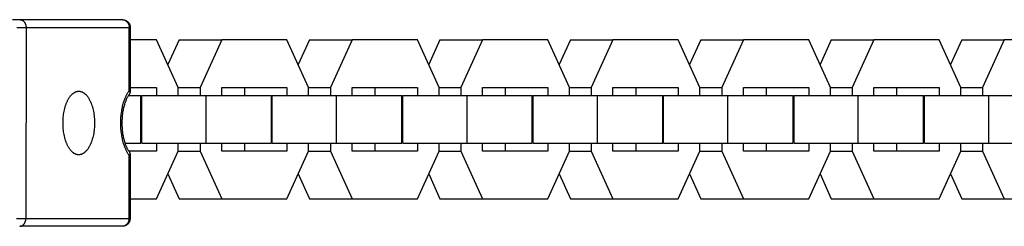
# Model space of a CAD drawing. Units: millimetres. Extents: x -905 to 2605, y -3080 to 3080.
# Drawn here: x -703 to -579, y -13 to 13 of the extents above; entities that cross this region are included whole.
import ezdxf

# ---------------------------------------------------------------- set-up
doc = ezdxf.new("R2010")
doc.units = ezdxf.units.MM
doc.layers.add('ORG1307CY 2D', color=7, linetype='Continuous', true_color=0x000000)

msp = doc.modelspace()

# ---------------------------------------------------------------- linework, layer by layer
at = {"layer": 'ORG1307CY 2D', "color": 18, "lineweight": -3, "true_color": 0x000000}
for points in [[(-703.52, 12.54), (-702.58, 12.54)], [(-702.58, 12.54), (-689.72, 12.54)], [(-702.58, 12.54), (-702.57, 12.54), (-702.55, 12.54), (-702.54, 12.53), (-702.52, 12.53), (-702.51, 12.53), (-702.49, 12.53), (-702.47, 12.53), (-702.46, 12.52), (-702.44, 12.52), (-702.43, 12.52), (-702.41, 12.51), (-702.39, 12.51), (-702.38, 12.5), (-702.36, 12.49), (-702.35, 12.49), (-702.33, 12.48), (-702.31, 12.47), (-702.3, 12.47), (-702.28, 12.46), (-702.27, 12.45), (-702.25, 12.44), (-702.23, 12.43), (-702.22, 12.42), (-702.2, 12.41), (-702.19, 12.4), (-702.17, 12.39), (-702.16, 12.37), (-702.14, 12.36), (-702.13, 12.35), (-702.11, 12.33), (-702.1, 12.32), (-702.09, 12.3), (-702.07, 12.29), (-702.06, 12.27), (-702.05, 12.26), (-702.03, 12.24), (-702.02, 12.23), (-702.01, 12.21), (-702, 12.19), (-701.99, 12.17), (-701.97, 12.16), (-701.96, 12.14), (-701.95, 12.12), (-701.94, 12.1), (-701.93, 12.08), (-701.92, 12.06), (-701.91, 12.04), (-701.91, 12.02), (-701.9, 12.01), (-701.89, 11.99), (-701.88, 11.97), (-701.87, 11.95), (-701.87, 11.92), (-701.86, 11.9), (-701.85, 11.88), (-701.85, 11.86), (-701.84, 11.82), (-701.83, 11.78), (-701.82, 11.74), (-701.82, 11.7), (-701.81, 11.66), (-701.81, 11.62), (-701.81, 11.58), (-701.81, 11.54)], [(-689.72, 12.54), (-689.7, 12.54), (-689.68, 12.54), (-689.66, 12.53), (-689.64, 12.53), (-689.62, 12.53), (-689.6, 12.53), (-689.58, 12.52), (-689.56, 12.52), (-689.54, 12.51), (-689.52, 12.51), (-689.5, 12.5), (-689.48, 12.5), (-689.46, 12.49), (-689.44, 12.48), (-689.42, 12.47), (-689.4, 12.47), (-689.38, 12.46), (-689.36, 12.45), (-689.34, 12.44), (-689.32, 12.42), (-689.3, 12.41), (-689.28, 12.4), (-689.27, 12.39), (-689.25, 12.37), (-689.23, 12.36), (-689.21, 12.34), (-689.19, 12.33), (-689.17, 12.31), (-689.16, 12.3), (-689.14, 12.28), (-689.12, 12.26), (-689.11, 12.24), (-689.09, 12.22), (-689.08, 12.21), (-689.06, 12.19), (-689.05, 12.17), (-689.03, 12.15), (-689.02, 12.13), (-689.01, 12.1), (-689, 12.08), (-688.98, 12.06), (-688.97, 12.04), (-688.96, 12.02), (-688.95, 11.99), (-688.94, 11.97), (-688.93, 11.95), (-688.92, 11.93), (-688.91, 11.9), (-688.91, 11.88), (-688.9, 11.86), (-688.89, 11.83), (-688.89, 11.81), (-688.88, 11.79), (-688.88, 11.76), (-688.87, 11.74), (-688.87, 11.72), (-688.87, 11.69), (-688.86, 11.67), (-688.86, 11.65), (-688.86, 11.63), (-688.86, 11.6), (-688.85, 11.58), (-688.85, 11.56), (-688.85, 11.54)], [(-689.72, 12.54), (-689.7, 12.54), (-689.67, 12.54), (-689.65, 12.53), (-689.62, 12.53), (-689.6, 12.53), (-689.57, 12.53), (-689.55, 12.52), (-689.53, 12.52), (-689.5, 12.51), (-689.48, 12.51), (-689.45, 12.5), (-689.43, 12.49), (-689.41, 12.49), (-689.38, 12.48), (-689.36, 12.47), (-689.34, 12.46), (-689.32, 12.45), (-689.29, 12.44), (-689.27, 12.43), (-689.25, 12.42), (-689.23, 12.4), (-689.2, 12.39), (-689.18, 12.38), (-689.16, 12.36), (-689.14, 12.35), (-689.12, 12.34), (-689.1, 12.32), (-689.08, 12.3), (-689.06, 12.29), (-689.04, 12.27), (-689.03, 12.25), (-689.01, 12.24), (-688.99, 12.22), (-688.98, 12.2), (-688.96, 12.18), (-688.94, 12.16), (-688.93, 12.14), (-688.91, 12.12), (-688.9, 12.1), (-688.89, 12.08), (-688.87, 12.06), (-688.86, 12.04), (-688.85, 12.02), (-688.84, 12), (-688.83, 11.98), (-688.82, 11.96), (-688.81, 11.93), (-688.8, 11.91), (-688.79, 11.89), (-688.78, 11.87), (-688.77, 11.84), (-688.76, 11.82), (-688.76, 11.8), (-688.75, 11.77), (-688.75, 11.75), (-688.74, 11.73), (-688.74, 11.7), (-688.73, 11.68), (-688.73, 11.66), (-688.73, 11.63), (-688.73, 11.61), (-688.72, 11.58), (-688.72, 11.56), (-688.72, 11.54)], [(-702.97, 11.54), (-701.81, 11.54)], [(-701.81, 11.54), (-701.83, -12.46)], [(-701.81, 11.54), (-688.85, 11.54)], [(-688.86, 3.62), (-688.85, 11.54)], [(-688.85, 11.54), (-688.76, 11.54), (-688.73, 11.54), (-688.73, 11.54), (-688.72, 11.54), (-688.72, 11.54), (-688.72, 11.54), (-688.72, 11.54), (-688.72, 11.54), (-688.72, 11.54), (-688.72, 11.54)], [(-688.72, 11.54), (-688.73, 3.36)], [(-685.43, 10), (-688.72, 10)], [(-682.7, 4), (-685.43, 10)], [(-682.59, 10), (-684.01, 6.88)], [(-682.59, 10), (-677.24, 10)], [(-677.24, 10), (-679.97, 4.01)], [(-669.06, 10), (-677.24, 10)], [(-666.33, 4), (-669.06, 10)], [(-666.21, 10), (-667.63, 6.88)], [(-666.21, 10), (-660.87, 10)], [(-660.87, 10), (-663.6, 4.01)], [(-652.68, 10), (-660.87, 10)], [(-649.95, 4), (-652.68, 10)], [(-649.84, 10), (-651.26, 6.88)], [(-649.84, 10), (-644.49, 10)], [(-644.49, 10), (-647.22, 4.01)], [(-636.3, 10), (-644.49, 10)], [(-633.58, 4), (-636.3, 10)], [(-633.46, 10), (-634.88, 6.88)], [(-633.46, 10), (-628.12, 10)], [(-628.12, 10), (-630.85, 4.01)], [(-619.93, 10), (-628.12, 10)], [(-617.2, 4), (-619.93, 10)], [(-617.09, 10), (-618.51, 6.88)], [(-617.09, 10), (-611.74, 10)], [(-611.74, 10), (-614.47, 4.01)], [(-603.55, 10), (-611.74, 10)], [(-600.83, 4), (-603.55, 10)], [(-600.71, 10), (-602.13, 6.88)], [(-600.71, 10), (-595.37, 10)], [(-595.37, 10), (-598.1, 4.01)], [(-587.18, 10), (-595.37, 10)], [(-584.45, 4), (-587.18, 10)], [(-584.34, 10), (-585.76, 6.88)], [(-584.34, 10), (-578.99, 10)], [(-578.99, 10), (-581.72, 4.01)], [(-570.8, 10), (-578.99, 10)], [(-688.73, 4), (-685.43, 4)], [(-685.43, 4), (-685.43, 3.01)], [(-682.71, 4.01), (-679.97, 4.01)], [(-682.7, 3.01), (-682.7, 4)], [(-679.97, 4.01), (-679.97, 3.01)], [(-677.24, 4), (-669.06, 4)], [(-677.24, 3.01), (-677.24, 4)], [(-674.4, 4), (-674.4, 3.01)], [(-669.06, 4), (-669.06, 3.01)], [(-666.33, 4.01), (-663.6, 4.01)], [(-666.33, 3.01), (-666.33, 4)], [(-663.6, 4.01), (-663.6, 3.01)], [(-660.87, 4), (-652.68, 4)], [(-660.87, 3.01), (-660.87, 4)], [(-658.02, 4), (-658.02, 3.01)], [(-652.68, 4), (-652.68, 3.01)], [(-649.95, 4.01), (-647.22, 4.01)], [(-649.95, 3.01), (-649.95, 4)], [(-647.22, 4.01), (-647.22, 3.01)], [(-644.49, 4), (-636.3, 4)], [(-644.49, 3.01), (-644.49, 4)], [(-641.65, 4), (-641.65, 3.01)], [(-636.3, 4), (-636.3, 3.01)], [(-633.58, 4.01), (-630.85, 4.01)], [(-633.58, 3.01), (-633.58, 4)], [(-630.85, 4.01), (-630.85, 3.01)], [(-628.12, 4), (-619.93, 4)], [(-628.12, 3.01), (-628.12, 4)], [(-625.27, 4), (-625.27, 3.01)], [(-619.93, 4), (-619.93, 3.01)], [(-617.2, 4.01), (-614.47, 4.01)], [(-617.2, 3.01), (-617.2, 4)], [(-614.47, 4.01), (-614.47, 3.01)], [(-611.74, 4), (-603.55, 4)], [(-611.74, 3.01), (-611.74, 4)], [(-608.9, 4), (-608.9, 3.01)], [(-603.55, 4), (-603.55, 3.01)], [(-600.83, 4.01), (-598.1, 4.01)], [(-600.83, 3.01), (-600.83, 4)], [(-598.1, 4.01), (-598.1, 3.01)], [(-595.37, 4), (-587.18, 4)], [(-595.37, 3.01), (-595.37, 4)], [(-592.52, 4), (-592.52, 3.01)], [(-587.18, 4), (-587.18, 3.01)], [(-584.45, 4.01), (-581.72, 4.01)], [(-584.45, 3.01), (-584.45, 4)], [(-581.72, 4.01), (-581.72, 3.01)], [(-695.2, -4.46), (-695.22, -4.46), (-695.24, -4.46), (-695.26, -4.46), (-695.29, -4.46), (-695.31, -4.46), (-695.33, -4.46), (-695.35, -4.45), (-695.37, -4.45), (-695.4, -4.44), (-695.42, -4.44), (-695.44, -4.43), (-695.47, -4.43), (-695.49, -4.42), (-695.51, -4.41), (-695.53, -4.41), (-695.56, -4.4), (-695.58, -4.39), (-695.6, -4.38), (-695.63, -4.37), (-695.65, -4.36), (-695.67, -4.35), (-695.69, -4.34), (-695.72, -4.32), (-695.74, -4.31), (-695.76, -4.3), (-695.79, -4.28), (-695.81, -4.27), (-695.83, -4.25), (-695.86, -4.23), (-695.88, -4.22), (-695.9, -4.2), (-695.92, -4.18), (-695.97, -4.14), (-696.02, -4.1), (-696.06, -4.06), (-696.1, -4.02), (-696.15, -3.97), (-696.19, -3.92), (-696.24, -3.87), (-696.28, -3.81), (-696.32, -3.75), (-696.36, -3.69), (-696.4, -3.63), (-696.44, -3.57), (-696.48, -3.5), (-696.52, -3.43), (-696.56, -3.36), (-696.59, -3.29), (-696.63, -3.22), (-696.66, -3.14), (-696.7, -3.06), (-696.73, -2.98), (-696.76, -2.9), (-696.79, -2.82), (-696.85, -2.65), (-696.9, -2.48), (-696.95, -2.3), (-696.99, -2.12), (-697.03, -1.93), (-697.07, -1.75), (-697.09, -1.56), (-697.12, -1.38), (-697.14, -1.19), (-697.15, -1), (-697.16, -0.82), (-697.17, -0.64), (-697.17, -0.46), (-697.17, -0.28), (-697.16, -0.1), (-697.15, 0.08), (-697.13, 0.27), (-697.12, 0.45), (-697.09, 0.64), (-697.06, 0.82), (-697.03, 1.01), (-696.99, 1.19), (-696.95, 1.37), (-696.9, 1.55), (-696.84, 1.73), (-696.79, 1.9), (-696.76, 1.98), (-696.72, 2.06), (-696.69, 2.14), (-696.66, 2.22), (-696.62, 2.29), (-696.59, 2.37), (-696.55, 2.44), (-696.51, 2.51), (-696.47, 2.58), (-696.43, 2.64), (-696.39, 2.71), (-696.35, 2.77), (-696.31, 2.83), (-696.27, 2.88), (-696.23, 2.94), (-696.18, 2.99), (-696.14, 3.04), (-696.1, 3.09), (-696.05, 3.13), (-696.01, 3.18), (-695.96, 3.22), (-695.91, 3.26), (-695.89, 3.27), (-695.87, 3.29), (-695.85, 3.31), (-695.82, 3.32), (-695.8, 3.34), (-695.78, 3.35), (-695.75, 3.37), (-695.73, 3.38), (-695.71, 3.39), (-695.68, 3.41), (-695.66, 3.42), (-695.64, 3.43), (-695.62, 3.44), (-695.59, 3.45), (-695.57, 3.46), (-695.55, 3.47), (-695.52, 3.48), (-695.5, 3.49), (-695.48, 3.49), (-695.46, 3.5), (-695.43, 3.5), (-695.41, 3.51), (-695.39, 3.52), (-695.36, 3.52), (-695.34, 3.52), (-695.32, 3.53), (-695.3, 3.53), (-695.28, 3.53), (-695.25, 3.53), (-695.23, 3.53), (-695.21, 3.54), (-695.19, 3.54)], [(-695.19, 3.54), (-695.17, 3.54), (-695.14, 3.53), (-695.12, 3.53), (-695.1, 3.53), (-695.08, 3.53), (-695.05, 3.53), (-695.03, 3.52), (-695.01, 3.52), (-694.99, 3.51), (-694.96, 3.51), (-694.94, 3.5), (-694.92, 3.5), (-694.9, 3.49), (-694.87, 3.48), (-694.85, 3.48), (-694.83, 3.47), (-694.8, 3.46), (-694.78, 3.45), (-694.76, 3.44), (-694.74, 3.43), (-694.71, 3.42), (-694.69, 3.41), (-694.67, 3.39), (-694.64, 3.38), (-694.62, 3.37), (-694.6, 3.35), (-694.57, 3.34), (-694.55, 3.32), (-694.53, 3.31), (-694.51, 3.29), (-694.48, 3.27), (-694.46, 3.25), (-694.41, 3.22), (-694.37, 3.18), (-694.32, 3.13), (-694.28, 3.09), (-694.24, 3.04), (-694.19, 2.99), (-694.15, 2.94), (-694.11, 2.88), (-694.06, 2.82), (-694.02, 2.77), (-693.98, 2.7), (-693.94, 2.64), (-693.9, 2.57), (-693.87, 2.51), (-693.83, 2.43), (-693.79, 2.36), (-693.76, 2.29), (-693.72, 2.21), (-693.69, 2.13), (-693.65, 2.06), (-693.62, 1.97), (-693.59, 1.89), (-693.54, 1.72), (-693.48, 1.55), (-693.43, 1.37), (-693.39, 1.19), (-693.35, 1.01), (-693.32, 0.82), (-693.29, 0.63), (-693.27, 0.45), (-693.25, 0.26), (-693.23, 0.08), (-693.22, -0.11), (-693.22, -0.29), (-693.22, -0.47), (-693.22, -0.64), (-693.22, -0.83), (-693.23, -1.01), (-693.25, -1.19), (-693.27, -1.38), (-693.29, -1.57), (-693.32, -1.75), (-693.36, -1.94), (-693.39, -2.12), (-693.44, -2.3), (-693.49, -2.48), (-693.54, -2.65), (-693.6, -2.82), (-693.63, -2.91), (-693.66, -2.99), (-693.69, -3.07), (-693.73, -3.14), (-693.76, -3.22), (-693.8, -3.29), (-693.83, -3.37), (-693.87, -3.44), (-693.91, -3.5), (-693.95, -3.57), (-693.99, -3.63), (-694.03, -3.7), (-694.07, -3.76), (-694.11, -3.81), (-694.16, -3.87), (-694.2, -3.92), (-694.24, -3.97), (-694.29, -4.02), (-694.33, -4.06), (-694.38, -4.11), (-694.42, -4.15), (-694.47, -4.18), (-694.49, -4.2), (-694.51, -4.22), (-694.54, -4.24), (-694.56, -4.25), (-694.58, -4.27), (-694.61, -4.28), (-694.63, -4.3), (-694.65, -4.31), (-694.68, -4.32), (-694.7, -4.34), (-694.72, -4.35), (-694.74, -4.36), (-694.77, -4.37), (-694.79, -4.38), (-694.81, -4.39), (-694.84, -4.4), (-694.86, -4.41), (-694.88, -4.41), (-694.9, -4.42), (-694.93, -4.43), (-694.95, -4.43), (-694.97, -4.44), (-695, -4.44), (-695.02, -4.45), (-695.04, -4.45), (-695.06, -4.46), (-695.09, -4.46), (-695.11, -4.46), (-695.13, -4.46), (-695.15, -4.46), (-695.17, -4.46), (-695.2, -4.46)], [(-688.87, -4.55), (-688.92, -4.48), (-688.97, -4.4), (-689.02, -4.32), (-689.07, -4.23), (-689.12, -4.14), (-689.17, -4.05), (-689.21, -3.96), (-689.26, -3.87), (-689.3, -3.77), (-689.34, -3.67), (-689.38, -3.57), (-689.42, -3.47), (-689.49, -3.26), (-689.56, -3.04), (-689.61, -2.89), (-689.64, -2.74), (-689.68, -2.59), (-689.71, -2.44), (-689.75, -2.28), (-689.78, -2.12), (-689.8, -1.96), (-689.82, -1.8), (-689.86, -1.47), (-689.89, -1.14), (-689.91, -0.8), (-689.91, -0.46), (-689.91, -0.13), (-689.89, 0.21), (-689.86, 0.54), (-689.82, 0.87), (-689.8, 1.03), (-689.77, 1.19), (-689.74, 1.35), (-689.71, 1.51), (-689.68, 1.66), (-689.64, 1.81), (-689.6, 1.96), (-689.56, 2.11), (-689.49, 2.33), (-689.41, 2.54), (-689.38, 2.64), (-689.33, 2.74), (-689.29, 2.84), (-689.25, 2.94), (-689.2, 3.03), (-689.16, 3.13), (-689.11, 3.21), (-689.06, 3.3), (-689.02, 3.39), (-688.96, 3.47), (-688.91, 3.55), (-688.86, 3.62)], [(-688.79, 3.21), (-688.81, 3.18), (-688.84, 3.15), (-688.87, 3.11), (-688.9, 3.07), (-688.93, 3.02), (-688.97, 2.96), (-689.01, 2.9), (-689.04, 2.84), (-689.08, 2.78), (-689.12, 2.71), (-689.15, 2.64), (-689.19, 2.57), (-689.23, 2.49), (-689.26, 2.4), (-689.3, 2.31), (-689.34, 2.22), (-689.37, 2.13), (-689.41, 2.03), (-689.44, 1.93), (-689.47, 1.83), (-689.51, 1.7), (-689.54, 1.57), (-689.57, 1.44), (-689.6, 1.3), (-689.63, 1.16), (-689.66, 1.02), (-689.68, 0.88), (-689.7, 0.73), (-689.74, 0.44), (-689.76, 0.14), (-689.78, -0.16), (-689.78, -0.46), (-689.78, -0.77), (-689.76, -1.07), (-689.74, -1.37), (-689.7, -1.66), (-689.68, -1.81), (-689.66, -1.95), (-689.63, -2.09), (-689.61, -2.23), (-689.58, -2.36), (-689.54, -2.5), (-689.51, -2.63), (-689.47, -2.75), (-689.44, -2.85), (-689.41, -2.94), (-689.38, -3.04), (-689.35, -3.13), (-689.32, -3.21), (-689.28, -3.3), (-689.25, -3.38), (-689.21, -3.46), (-689.17, -3.54), (-689.14, -3.61), (-689.1, -3.68), (-689.06, -3.75), (-689.02, -3.82), (-688.98, -3.88), (-688.95, -3.94), (-688.91, -4), (-688.88, -4.04), (-688.85, -4.07), (-688.82, -4.11), (-688.79, -4.14)], [(-688.94, 3.01), (-687.38, 3.01)], [(-688.73, 3.36), (-688.73, 3.36), (-688.73, 3.37), (-688.73, 3.37), (-688.73, 3.38), (-688.73, 3.38), (-688.73, 3.39), (-688.73, 3.39), (-688.73, 3.4), (-688.74, 3.41), (-688.74, 3.41), (-688.74, 3.42), (-688.74, 3.42), (-688.74, 3.43), (-688.74, 3.43), (-688.74, 3.44), (-688.75, 3.44), (-688.75, 3.45), (-688.75, 3.46), (-688.76, 3.47), (-688.76, 3.48), (-688.77, 3.49), (-688.77, 3.51), (-688.78, 3.52), (-688.79, 3.53), (-688.79, 3.54), (-688.8, 3.55), (-688.81, 3.56), (-688.82, 3.57), (-688.82, 3.58), (-688.83, 3.59), (-688.84, 3.6), (-688.85, 3.61), (-688.86, 3.62)], [(-688.79, 3.21), (-688.78, 3.22), (-688.78, 3.22), (-688.78, 3.23), (-688.77, 3.23), (-688.77, 3.23), (-688.77, 3.24), (-688.77, 3.24), (-688.76, 3.24), (-688.76, 3.25), (-688.76, 3.25), (-688.76, 3.26), (-688.75, 3.26), (-688.75, 3.27), (-688.75, 3.27), (-688.75, 3.27), (-688.75, 3.28), (-688.75, 3.28), (-688.74, 3.29), (-688.74, 3.29), (-688.74, 3.3), (-688.74, 3.3), (-688.74, 3.31), (-688.74, 3.31), (-688.74, 3.32), (-688.73, 3.32), (-688.73, 3.33), (-688.73, 3.33), (-688.73, 3.34), (-688.73, 3.34), (-688.73, 3.35), (-688.73, 3.35), (-688.73, 3.36)], [(-687.38, -2.99), (-687.38, 3.01)], [(-687.27, 3.01), (-679.19, 3.01)], [(-687.27, -2.99), (-687.27, 3.01)], [(-679.19, 3.01), (-671, 3.01)], [(-679.19, -2.99), (-679.19, 3.01)], [(-671, -2.99), (-671, 3.01)], [(-670.89, 3.01), (-662.82, 3.01)], [(-670.89, -2.99), (-670.89, 3.01)], [(-662.82, 3.01), (-654.63, 3.01)], [(-662.82, -2.99), (-662.82, 3.01)], [(-654.63, -2.99), (-654.63, 3.01)], [(-654.52, 3.01), (-646.44, 3.01)], [(-654.52, -2.99), (-654.52, 3.01)], [(-646.44, 3.01), (-638.25, 3.01)], [(-646.44, -2.99), (-646.44, 3.01)], [(-638.25, -2.99), (-638.25, 3.01)], [(-638.14, 3.01), (-630.07, 3.01)], [(-638.14, -2.99), (-638.14, 3.01)], [(-630.07, 3.01), (-621.88, 3.01)], [(-630.07, -2.99), (-630.07, 3.01)], [(-621.88, -2.99), (-621.88, 3.01)], [(-621.77, 3.01), (-613.69, 3.01)], [(-621.77, -2.99), (-621.77, 3.01)], [(-613.69, 3.01), (-605.5, 3.01)], [(-613.69, -2.99), (-613.69, 3.01)], [(-605.5, -2.99), (-605.5, 3.01)], [(-605.39, 3.01), (-597.32, 3.01)], [(-605.39, -2.99), (-605.39, 3.01)], [(-597.32, 3.01), (-589.13, 3.01)], [(-597.32, -2.99), (-597.32, 3.01)], [(-589.13, -2.99), (-589.13, 3.01)], [(-589.02, 3.01), (-580.94, 3.01)], [(-589.02, -2.99), (-589.02, 3.01)], [(-580.94, 3.01), (-572.75, 3.01)], [(-580.94, -2.99), (-580.94, 3.01)], [(-689.4, -2.99), (-687.38, -2.99)], [(-687.27, -2.99), (-679.19, -2.99)], [(-685.43, -2.99), (-685.43, -4)], [(-682.7, -4), (-682.7, -2.99)], [(-679.97, -2.99), (-679.97, -3.99)], [(-679.19, -2.99), (-671, -2.99)], [(-677.24, -4), (-677.24, -2.99)], [(-674.4, -2.99), (-674.4, -4)], [(-670.89, -2.99), (-662.82, -2.99)], [(-669.06, -2.99), (-669.06, -4)], [(-666.33, -4), (-666.33, -2.99)], [(-663.6, -2.99), (-663.6, -3.99)], [(-662.82, -2.99), (-654.63, -2.99)], [(-660.87, -4), (-660.87, -2.99)], [(-658.02, -2.99), (-658.02, -4)], [(-654.52, -2.99), (-646.44, -2.99)], [(-652.68, -2.99), (-652.68, -4)], [(-649.95, -4), (-649.95, -2.99)], [(-647.22, -2.99), (-647.22, -3.99)], [(-646.44, -2.99), (-638.25, -2.99)], [(-644.49, -4), (-644.49, -2.99)], [(-641.65, -2.99), (-641.65, -4)], [(-638.14, -2.99), (-630.07, -2.99)], [(-636.3, -2.99), (-636.3, -4)], [(-633.58, -4), (-633.58, -2.99)], [(-630.85, -2.99), (-630.85, -3.99)], [(-630.07, -2.99), (-621.88, -2.99)], [(-628.12, -4), (-628.12, -2.99)], [(-625.27, -2.99), (-625.27, -4)], [(-621.77, -2.99), (-613.69, -2.99)], [(-619.93, -2.99), (-619.93, -4)], [(-617.2, -4), (-617.2, -2.99)], [(-614.47, -2.99), (-614.47, -3.99)], [(-613.69, -2.99), (-605.5, -2.99)], [(-611.74, -4), (-611.74, -2.99)], [(-608.9, -2.99), (-608.9, -4)], [(-605.39, -2.99), (-597.32, -2.99)], [(-603.55, -2.99), (-603.55, -4)], [(-600.83, -4), (-600.83, -2.99)], [(-598.1, -2.99), (-598.1, -3.99)], [(-597.32, -2.99), (-589.13, -2.99)], [(-595.37, -4), (-595.37, -2.99)], [(-592.52, -2.99), (-592.52, -4)], [(-589.02, -2.99), (-580.94, -2.99)], [(-587.18, -2.99), (-587.18, -4)], [(-584.45, -4), (-584.45, -2.99)], [(-581.72, -2.99), (-581.72, -3.99)], [(-580.94, -2.99), (-572.75, -2.99)], [(-695.2, -4.46), (-695.2, -4.46)], [(-685.43, -4), (-688.91, -4)], [(-688.88, -12.46), (-688.87, -4.55)], [(-688.87, -4.55), (-688.86, -4.54), (-688.85, -4.53), (-688.84, -4.52), (-688.83, -4.51), (-688.82, -4.5), (-688.82, -4.49), (-688.81, -4.48), (-688.8, -4.47), (-688.79, -4.46), (-688.79, -4.45), (-688.78, -4.43), (-688.77, -4.42), (-688.77, -4.41), (-688.76, -4.4), (-688.76, -4.39), (-688.76, -4.38), (-688.75, -4.37), (-688.75, -4.37), (-688.75, -4.36), (-688.75, -4.36), (-688.75, -4.35), (-688.75, -4.35), (-688.74, -4.34), (-688.74, -4.33), (-688.74, -4.33), (-688.74, -4.32), (-688.74, -4.32), (-688.74, -4.31), (-688.74, -4.31), (-688.74, -4.3), (-688.74, -4.3), (-688.74, -4.29), (-688.74, -4.29)], [(-688.74, -4.29), (-688.74, -4.28), (-688.74, -4.28), (-688.74, -4.27), (-688.74, -4.27), (-688.74, -4.26), (-688.74, -4.26), (-688.74, -4.25), (-688.74, -4.25), (-688.74, -4.24), (-688.74, -4.24), (-688.75, -4.23), (-688.75, -4.23), (-688.75, -4.22), (-688.75, -4.22), (-688.75, -4.21), (-688.75, -4.21), (-688.76, -4.2), (-688.76, -4.2), (-688.76, -4.19), (-688.76, -4.19), (-688.76, -4.19), (-688.77, -4.18), (-688.77, -4.18), (-688.77, -4.17), (-688.77, -4.17), (-688.78, -4.17), (-688.78, -4.16), (-688.78, -4.16), (-688.78, -4.15), (-688.79, -4.15), (-688.79, -4.15), (-688.79, -4.14)], [(-688.74, -4.29), (-688.75, -12.46)], [(-685.43, -10), (-682.7, -4)], [(-682.7, -3.99), (-679.97, -3.99)], [(-679.97, -3.99), (-677.24, -10)], [(-669.06, -4), (-677.24, -4)], [(-671.67, -4), (-671.67, -4)], [(-669.06, -10), (-666.33, -4)], [(-666.33, -3.99), (-663.6, -3.99)], [(-663.6, -3.99), (-660.87, -10)], [(-652.68, -4), (-660.87, -4)], [(-652.68, -10), (-649.95, -4)], [(-649.95, -3.99), (-647.22, -3.99)], [(-647.22, -3.99), (-644.49, -10)], [(-636.3, -4), (-644.49, -4)], [(-638.92, -4), (-638.92, -4)], [(-636.31, -10), (-633.58, -4)], [(-633.58, -3.99), (-630.85, -3.99)], [(-630.85, -3.99), (-628.12, -10)], [(-619.93, -4), (-628.12, -4)], [(-619.93, -10), (-617.2, -4)], [(-617.2, -3.99), (-614.47, -3.99)], [(-614.47, -3.99), (-611.74, -10)], [(-603.55, -4), (-611.74, -4)], [(-606.17, -4), (-606.17, -4)], [(-603.55, -10), (-600.83, -4)], [(-600.82, -3.99), (-598.1, -3.99)], [(-598.1, -3.99), (-595.37, -10)], [(-587.18, -4), (-595.37, -4)], [(-589.79, -4), (-589.79, -4)], [(-587.18, -10), (-584.45, -4)], [(-584.45, -3.99), (-581.72, -3.99)], [(-581.72, -3.99), (-578.99, -10)], [(-684.01, -6.87), (-682.59, -10)], [(-667.63, -6.87), (-666.21, -10)], [(-651.26, -6.87), (-649.84, -10)], [(-634.88, -6.87), (-633.46, -10)], [(-618.51, -6.87), (-617.09, -10)], [(-602.13, -6.87), (-600.71, -10)], [(-585.76, -6.87), (-584.34, -10)], [(-688.74, -10), (-685.43, -10)], [(-682.59, -10), (-677.24, -10)], [(-677.24, -10), (-669.06, -10)], [(-666.21, -10), (-660.87, -10)], [(-660.87, -10), (-652.68, -10)], [(-649.84, -10), (-644.49, -10)], [(-644.49, -10), (-636.31, -10)], [(-633.46, -10), (-628.12, -10)], [(-628.12, -10), (-619.93, -10)], [(-617.09, -10), (-611.74, -10)], [(-611.74, -10), (-603.55, -10)], [(-600.71, -10), (-595.37, -10)], [(-595.37, -10), (-587.18, -10)], [(-584.34, -10), (-578.99, -10)], [(-578.99, -10), (-570.8, -10)], [(-702.99, -12.46), (-701.83, -12.46)], [(-702.61, -13.46), (-702.59, -13.46), (-702.58, -13.46), (-702.56, -13.46), (-702.55, -13.46), (-702.53, -13.46), (-702.51, -13.46), (-702.5, -13.45), (-702.48, -13.45), (-702.47, -13.45), (-702.45, -13.44), (-702.43, -13.44), (-702.42, -13.43), (-702.4, -13.43), (-702.39, -13.42), (-702.37, -13.42), (-702.35, -13.41), (-702.34, -13.4), (-702.32, -13.39), (-702.31, -13.39), (-702.29, -13.38), (-702.27, -13.37), (-702.26, -13.36), (-702.24, -13.35), (-702.23, -13.34), (-702.21, -13.32), (-702.2, -13.31), (-702.18, -13.3), (-702.17, -13.29), (-702.15, -13.28), (-702.14, -13.26), (-702.13, -13.25), (-702.11, -13.23), (-702.1, -13.22), (-702.08, -13.2), (-702.07, -13.19), (-702.06, -13.17), (-702.05, -13.15), (-702.03, -13.14), (-702.02, -13.12), (-702.01, -13.1), (-702, -13.09), (-701.99, -13.07), (-701.98, -13.05), (-701.97, -13.03), (-701.96, -13.01), (-701.95, -12.99), (-701.94, -12.97), (-701.93, -12.95), (-701.92, -12.93), (-701.91, -12.91), (-701.91, -12.89), (-701.9, -12.87), (-701.89, -12.85), (-701.88, -12.83), (-701.88, -12.81), (-701.87, -12.79), (-701.86, -12.75), (-701.85, -12.71), (-701.85, -12.67), (-701.84, -12.63), (-701.84, -12.59), (-701.83, -12.55), (-701.83, -12.51), (-701.83, -12.46)], [(-689.75, -13.46), (-702.61, -13.46)], [(-701.83, -12.46), (-688.88, -12.46)], [(-688.75, -12.46), (-688.75, -12.49), (-688.75, -12.52), (-688.75, -12.55), (-688.75, -12.58), (-688.76, -12.61), (-688.76, -12.64), (-688.77, -12.66), (-688.77, -12.69), (-688.78, -12.72), (-688.79, -12.75), (-688.8, -12.77), (-688.81, -12.8), (-688.82, -12.83), (-688.83, -12.85), (-688.84, -12.88), (-688.85, -12.91), (-688.86, -12.93), (-688.87, -12.94), (-688.88, -12.96), (-688.89, -12.98), (-688.9, -13), (-688.91, -13.01), (-688.92, -13.03), (-688.93, -13.05), (-688.95, -13.07), (-688.96, -13.08), (-688.98, -13.1), (-688.99, -13.12), (-689.01, -13.14), (-689.02, -13.15), (-689.04, -13.17), (-689.05, -13.18), (-689.07, -13.2), (-689.09, -13.22), (-689.1, -13.23), (-689.12, -13.24), (-689.14, -13.26), (-689.16, -13.27), (-689.18, -13.29), (-689.2, -13.3), (-689.22, -13.31), (-689.24, -13.32), (-689.26, -13.34), (-689.28, -13.35), (-689.3, -13.36), (-689.32, -13.37), (-689.35, -13.38), (-689.37, -13.39), (-689.39, -13.4), (-689.41, -13.41), (-689.44, -13.41), (-689.46, -13.42), (-689.48, -13.43), (-689.51, -13.43), (-689.53, -13.44), (-689.55, -13.44), (-689.58, -13.45), (-689.6, -13.45), (-689.63, -13.46), (-689.65, -13.46), (-689.67, -13.46), (-689.7, -13.46), (-689.72, -13.46), (-689.75, -13.46)], [(-688.88, -12.46), (-688.88, -12.49), (-688.88, -12.51), (-688.88, -12.53), (-688.88, -12.55), (-688.88, -12.58), (-688.89, -12.6), (-688.89, -12.62), (-688.89, -12.65), (-688.9, -12.67), (-688.9, -12.69), (-688.91, -12.72), (-688.91, -12.74), (-688.92, -12.76), (-688.92, -12.79), (-688.93, -12.81), (-688.94, -12.83), (-688.95, -12.86), (-688.96, -12.88), (-688.96, -12.9), (-688.97, -12.92), (-688.98, -12.95), (-689, -12.97), (-689.01, -12.99), (-689.02, -13.01), (-689.03, -13.03), (-689.04, -13.05), (-689.06, -13.07), (-689.07, -13.09), (-689.09, -13.11), (-689.1, -13.13), (-689.12, -13.15), (-689.13, -13.17), (-689.15, -13.19), (-689.16, -13.21), (-689.18, -13.22), (-689.2, -13.24), (-689.22, -13.26), (-689.23, -13.27), (-689.25, -13.29), (-689.27, -13.3), (-689.29, -13.31), (-689.31, -13.33), (-689.33, -13.34), (-689.35, -13.35), (-689.37, -13.36), (-689.39, -13.37), (-689.41, -13.38), (-689.43, -13.39), (-689.45, -13.4), (-689.47, -13.41), (-689.49, -13.42), (-689.51, -13.42), (-689.53, -13.43), (-689.55, -13.44), (-689.57, -13.44), (-689.59, -13.45), (-689.61, -13.45), (-689.63, -13.45), (-689.65, -13.46), (-689.67, -13.46), (-689.69, -13.46), (-689.71, -13.46), (-689.73, -13.46), (-689.75, -13.46)], [(-688.75, -12.46), (-688.75, -12.46), (-688.75, -12.46), (-688.75, -12.46), (-688.75, -12.46), (-688.75, -12.46), (-688.75, -12.46), (-688.75, -12.46), (-688.76, -12.46), (-688.78, -12.46), (-688.88, -12.46)]]:
    msp.add_lwpolyline(points, dxfattribs=at)

doc.saveas('drawing.dxf')
